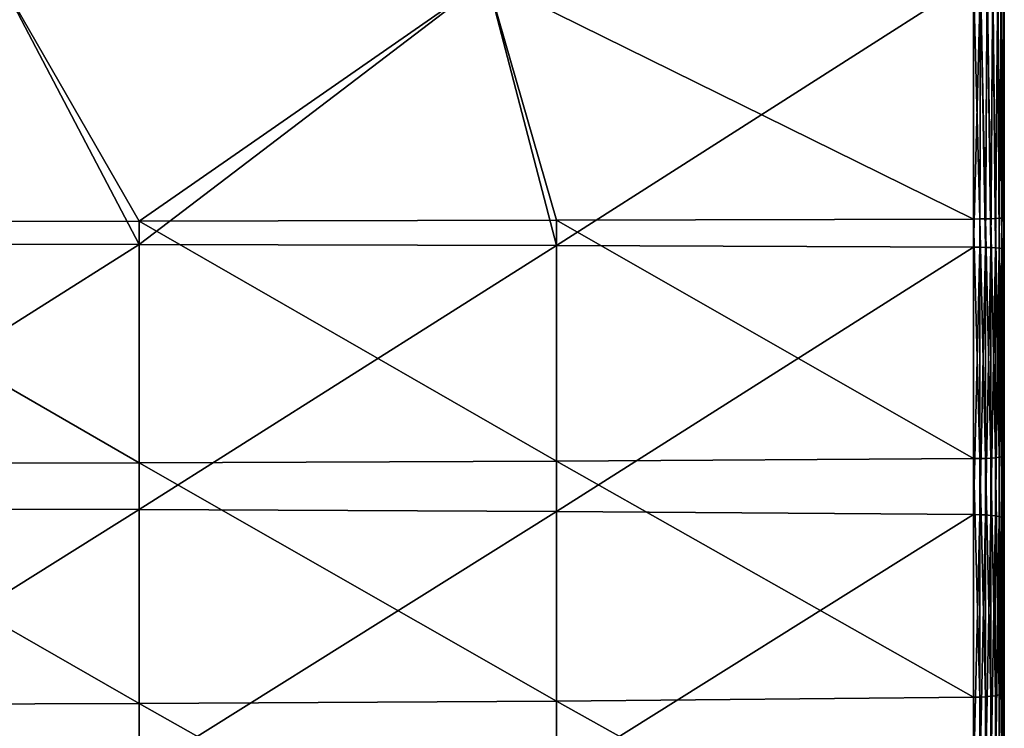
# Model space of a CAD drawing. Units: millimetres. Extents: x -141 to 216, y -96 to 233.
# Drawn here: x 8 to 22, y -78 to -68 of the extents above; entities that cross this region are included whole.
import ezdxf

# ---------------------------------------------------------------- set-up
doc = ezdxf.new("R2010")
doc.units = ezdxf.units.MM
doc.header["$LTSCALE"] = 85.179046
for name, color, linetype in [('100', 7, 'CONTINUOUS'), ('112', 7, 'CONTINUOUS'), ('59', 7, 'CONTINUOUS'), ('61', 7, 'CONTINUOUS'), ('62', 7, 'CONTINUOUS')]:
    doc.layers.add(name, color=color, linetype=linetype)

msp = doc.modelspace()

# ---------------------------------------------------------------- linework, layer by layer
at = {"layer": '100', "color": 7, "linetype": 'CONTINUOUS', "true_color": 0xaaaaaa}
for points in [[(22.037, -67.072, 95.29), (22.037, -70.689, 95.202), (22.129, -70.688, 95.187), (22.037, -67.072, 95.29)], [(22.037, -67.072, 95.29), (22.129, -70.688, 95.187), (22.142, -67.072, 95.27), (22.037, -67.072, 95.29)], [(22.129, -70.688, 95.187), (22.217, -70.687, 95.154), (22.142, -67.072, 95.27), (22.129, -70.688, 95.187)], [(22.142, -67.072, 95.27), (22.217, -70.687, 95.154), (22.24, -67.072, 95.229), (22.142, -67.072, 95.27)], [(22.217, -70.687, 95.154), (22.297, -70.684, 95.106), (22.24, -67.072, 95.229), (22.217, -70.687, 95.154)], [(22.24, -67.072, 95.229), (22.297, -70.684, 95.106), (22.328, -67.072, 95.168), (22.24, -67.072, 95.229)], [(22.297, -70.684, 95.106), (22.366, -70.681, 95.044), (22.328, -67.072, 95.168), (22.297, -70.684, 95.106)], [(22.328, -67.072, 95.168), (22.366, -70.681, 95.044), (22.401, -67.072, 95.09), (22.328, -67.072, 95.168)], [(22.366, -70.681, 95.044), (22.423, -70.678, 94.97), (22.401, -67.072, 95.09), (22.366, -70.681, 95.044)], [(22.401, -67.072, 95.09), (22.423, -70.678, 94.97), (22.455, -67.072, 94.998), (22.401, -67.072, 95.09)], [(22.423, -70.678, 94.97), (22.465, -70.674, 94.887), (22.455, -67.072, 94.998), (22.423, -70.678, 94.97)], [(22.455, -67.072, 94.998), (22.465, -70.674, 94.887), (22.489, -67.072, 94.897), (22.455, -67.072, 94.998)], [(22.465, -70.674, 94.887), (22.491, -70.669, 94.797), (22.489, -67.072, 94.897), (22.465, -70.674, 94.887)], [(22.5, -70.669, 94.704), (22.5, -67.072, 94.791), (22.489, -67.072, 94.897), (22.5, -70.669, 94.704)], [(22.491, -70.669, 94.797), (22.5, -70.669, 94.704), (22.489, -67.072, 94.897), (22.491, -70.669, 94.797)], [(22.297, -70.684, 95.106), (22.217, -70.687, 95.154), (22.297, -74.292, 94.845), (22.297, -70.684, 95.106)], [(22.366, -70.681, 95.044), (22.297, -70.684, 95.106), (22.366, -74.286, 94.783), (22.366, -70.681, 95.044)], [(22.366, -74.286, 94.783), (22.297, -70.684, 95.106), (22.297, -74.292, 94.845), (22.366, -74.286, 94.783)], [(22.423, -70.678, 94.97), (22.366, -70.681, 95.044), (22.423, -74.279, 94.709), (22.423, -70.678, 94.97)], [(22.423, -74.279, 94.709), (22.366, -70.681, 95.044), (22.366, -74.286, 94.783), (22.423, -74.279, 94.709)], [(22.465, -70.674, 94.887), (22.423, -70.678, 94.97), (22.465, -74.271, 94.626), (22.465, -70.674, 94.887)], [(22.465, -74.271, 94.626), (22.423, -70.678, 94.97), (22.423, -74.279, 94.709), (22.465, -74.271, 94.626)], [(22.491, -70.669, 94.797), (22.465, -70.674, 94.887), (22.491, -74.262, 94.537), (22.491, -70.669, 94.797)], [(22.491, -74.262, 94.537), (22.465, -70.674, 94.887), (22.465, -74.271, 94.626), (22.491, -74.262, 94.537)], [(22.5, -74.253, 94.444), (22.5, -70.669, 94.704), (22.491, -70.669, 94.797), (22.5, -74.253, 94.444)], [(22.5, -74.253, 94.444), (22.491, -70.669, 94.797), (22.491, -74.262, 94.537), (22.5, -74.253, 94.444)], [(22.129, -70.688, 95.187), (22.037, -70.689, 95.202), (22.129, -74.3, 94.925), (22.129, -70.688, 95.187)], [(22.037, -70.689, 95.202), (22.037, -74.301, 94.94), (22.129, -74.3, 94.925), (22.037, -70.689, 95.202)], [(22.217, -70.687, 95.154), (22.129, -70.688, 95.187), (22.217, -74.297, 94.893), (22.217, -70.687, 95.154)], [(22.217, -74.297, 94.893), (22.129, -70.688, 95.187), (22.129, -74.3, 94.925), (22.217, -74.297, 94.893)], [(22.297, -74.292, 94.845), (22.217, -70.687, 95.154), (22.217, -74.297, 94.893), (22.297, -74.292, 94.845)], [(22.129, -74.3, 94.925), (22.037, -74.301, 94.94), (22.129, -77.895, 94.489), (22.129, -74.3, 94.925)], [(22.037, -74.301, 94.94), (22.037, -77.897, 94.505), (22.129, -77.895, 94.489), (22.037, -74.301, 94.94)], [(22.217, -74.297, 94.893), (22.129, -74.3, 94.925), (22.217, -77.89, 94.457), (22.217, -74.297, 94.893)], [(22.217, -77.89, 94.457), (22.129, -74.3, 94.925), (22.129, -77.895, 94.489), (22.217, -77.89, 94.457)], [(22.297, -74.292, 94.845), (22.217, -74.297, 94.893), (22.297, -77.883, 94.409), (22.297, -74.292, 94.845)], [(22.297, -77.883, 94.409), (22.217, -74.297, 94.893), (22.217, -77.89, 94.457), (22.297, -77.883, 94.409)], [(22.366, -74.286, 94.783), (22.297, -74.292, 94.845), (22.366, -77.874, 94.348), (22.366, -74.286, 94.783)], [(22.366, -77.874, 94.348), (22.297, -74.292, 94.845), (22.297, -77.883, 94.409), (22.366, -77.874, 94.348)], [(22.423, -74.279, 94.709), (22.366, -74.286, 94.783), (22.423, -77.863, 94.275), (22.423, -74.279, 94.709)], [(22.423, -77.863, 94.275), (22.366, -74.286, 94.783), (22.366, -77.874, 94.348), (22.423, -77.863, 94.275)], [(22.465, -74.271, 94.626), (22.423, -74.279, 94.709), (22.465, -77.851, 94.192), (22.465, -74.271, 94.626)], [(22.465, -77.851, 94.192), (22.423, -74.279, 94.709), (22.423, -77.863, 94.275), (22.465, -77.851, 94.192)], [(22.491, -74.262, 94.537), (22.465, -74.271, 94.626), (22.491, -77.838, 94.103), (22.491, -74.262, 94.537)], [(22.491, -77.838, 94.103), (22.465, -74.271, 94.626), (22.465, -77.851, 94.192), (22.491, -77.838, 94.103)], [(22.5, -77.825, 94.011), (22.5, -74.253, 94.444), (22.491, -74.262, 94.537), (22.5, -77.825, 94.011)], [(22.5, -77.825, 94.011), (22.491, -74.262, 94.537), (22.491, -77.838, 94.103), (22.5, -77.825, 94.011)], [(22.129, -77.895, 94.489), (22.037, -77.897, 94.505), (22.129, -81.464, 93.88), (22.129, -77.895, 94.489)], [(22.037, -77.897, 94.505), (22.037, -81.467, 93.896), (22.129, -81.464, 93.88), (22.037, -77.897, 94.505)], [(22.217, -77.89, 94.457), (22.129, -77.895, 94.489), (22.217, -81.458, 93.849), (22.217, -77.89, 94.457)], [(22.217, -81.458, 93.849), (22.129, -77.895, 94.489), (22.129, -81.464, 93.88), (22.217, -81.458, 93.849)], [(22.297, -77.883, 94.409), (22.217, -77.89, 94.457), (22.297, -81.449, 93.801), (22.297, -77.883, 94.409)], [(22.297, -81.449, 93.801), (22.217, -77.89, 94.457), (22.217, -81.458, 93.849), (22.297, -81.449, 93.801)], [(22.366, -77.874, 94.348), (22.297, -77.883, 94.409), (22.366, -81.437, 93.74), (22.366, -77.874, 94.348)], [(22.366, -81.437, 93.74), (22.297, -77.883, 94.409), (22.297, -81.449, 93.801), (22.366, -81.437, 93.74)], [(22.423, -77.863, 94.275), (22.366, -77.874, 94.348), (22.423, -81.423, 93.668), (22.423, -77.863, 94.275)], [(22.423, -81.423, 93.668), (22.366, -77.874, 94.348), (22.366, -81.437, 93.74), (22.423, -81.423, 93.668)], [(22.465, -77.851, 94.192), (22.423, -77.863, 94.275), (22.465, -81.407, 93.586), (22.465, -77.851, 94.192)], [(22.465, -81.407, 93.586), (22.423, -77.863, 94.275), (22.423, -81.423, 93.668), (22.465, -81.407, 93.586)], [(22.491, -77.838, 94.103), (22.465, -77.851, 94.192), (22.491, -81.389, 93.498), (22.491, -77.838, 94.103)], [(22.491, -81.389, 93.498), (22.465, -77.851, 94.192), (22.465, -81.407, 93.586), (22.491, -81.389, 93.498)], [(22.5, -81.372, 93.406), (22.5, -77.825, 94.011), (22.491, -77.838, 94.103), (22.5, -81.372, 93.406)], [(22.5, -81.372, 93.406), (22.491, -77.838, 94.103), (22.491, -81.389, 93.498), (22.5, -81.372, 93.406)]]:
    msp.add_3dface(points, dxfattribs=at)
at = {"layer": '112', "color": 7, "linetype": 'CONTINUOUS', "true_color": 0xaaaaaa}
for points in [[(22.037, -71.113, 90.104), (22.037, -67.072, 90.221), (22.142, -67.072, 90.24), (22.037, -71.113, 90.104)], [(22.129, -71.114, 90.119), (22.037, -71.113, 90.104), (22.142, -67.072, 90.24), (22.129, -71.114, 90.119)], [(22.217, -71.116, 90.152), (22.129, -71.114, 90.119), (22.142, -67.072, 90.24), (22.217, -71.116, 90.152)], [(22.24, -67.072, 90.281), (22.217, -71.116, 90.152), (22.142, -67.072, 90.24), (22.24, -67.072, 90.281)], [(22.297, -71.119, 90.2), (22.217, -71.116, 90.152), (22.24, -67.072, 90.281), (22.297, -71.119, 90.2)], [(22.328, -67.072, 90.342), (22.297, -71.119, 90.2), (22.24, -67.072, 90.281), (22.328, -67.072, 90.342)], [(22.366, -71.122, 90.262), (22.297, -71.119, 90.2), (22.328, -67.072, 90.342), (22.366, -71.122, 90.262)], [(22.401, -67.072, 90.42), (22.366, -71.122, 90.262), (22.328, -67.072, 90.342), (22.401, -67.072, 90.42)], [(22.423, -71.127, 90.336), (22.366, -71.122, 90.262), (22.401, -67.072, 90.42), (22.423, -71.127, 90.336)], [(22.455, -67.072, 90.512), (22.423, -71.127, 90.336), (22.401, -67.072, 90.42), (22.455, -67.072, 90.512)], [(22.465, -71.131, 90.419), (22.423, -71.127, 90.336), (22.455, -67.072, 90.512), (22.465, -71.131, 90.419)], [(22.489, -67.072, 90.613), (22.465, -71.131, 90.419), (22.455, -67.072, 90.512), (22.489, -67.072, 90.613)], [(22.491, -71.137, 90.509), (22.465, -71.131, 90.419), (22.489, -67.072, 90.613), (22.491, -71.137, 90.509)], [(22.5, -67.072, 90.719), (22.491, -71.137, 90.509), (22.489, -67.072, 90.613), (22.5, -67.072, 90.719)], [(22.5, -67.072, 90.719), (22.5, -71.145, 90.601), (22.491, -71.137, 90.509), (22.5, -67.072, 90.719)], [(22.037, -75.145, 89.753), (22.037, -71.113, 90.104), (22.129, -71.114, 90.119), (22.037, -75.145, 89.753)], [(22.037, -75.145, 89.753), (22.129, -71.114, 90.119), (22.129, -75.147, 89.769), (22.037, -75.145, 89.753)], [(22.129, -71.114, 90.119), (22.217, -71.116, 90.152), (22.129, -75.147, 89.769), (22.129, -71.114, 90.119)], [(22.129, -75.147, 89.769), (22.217, -71.116, 90.152), (22.217, -75.15, 89.801), (22.129, -75.147, 89.769)], [(22.217, -71.116, 90.152), (22.297, -71.119, 90.2), (22.217, -75.15, 89.801), (22.217, -71.116, 90.152)], [(22.217, -75.15, 89.801), (22.297, -71.119, 90.2), (22.297, -75.156, 89.849), (22.217, -75.15, 89.801)], [(22.297, -71.119, 90.2), (22.366, -71.122, 90.262), (22.297, -75.156, 89.849), (22.297, -71.119, 90.2)], [(22.297, -75.156, 89.849), (22.366, -71.122, 90.262), (22.366, -75.163, 89.91), (22.297, -75.156, 89.849)], [(22.366, -71.122, 90.262), (22.423, -71.127, 90.336), (22.366, -75.163, 89.91), (22.366, -71.122, 90.262)], [(22.366, -75.163, 89.91), (22.423, -71.127, 90.336), (22.423, -75.172, 89.984), (22.366, -75.163, 89.91)], [(22.423, -71.127, 90.336), (22.465, -71.131, 90.419), (22.423, -75.172, 89.984), (22.423, -71.127, 90.336)], [(22.423, -75.172, 89.984), (22.465, -71.131, 90.419), (22.465, -75.181, 90.067), (22.423, -75.172, 89.984)], [(22.465, -71.131, 90.419), (22.491, -71.137, 90.509), (22.465, -75.181, 90.067), (22.465, -71.131, 90.419)], [(22.465, -75.181, 90.067), (22.491, -71.137, 90.509), (22.491, -75.192, 90.156), (22.465, -75.181, 90.067)], [(22.491, -71.137, 90.509), (22.5, -71.145, 90.601), (22.491, -75.192, 90.156), (22.491, -71.137, 90.509)], [(22.5, -71.145, 90.601), (22.5, -75.201, 90.248), (22.491, -75.192, 90.156), (22.5, -71.145, 90.601)], [(22.037, -79.15, 89.17), (22.037, -75.145, 89.753), (22.129, -75.147, 89.769), (22.037, -79.15, 89.17)], [(22.037, -79.15, 89.17), (22.129, -75.147, 89.769), (22.129, -79.152, 89.185), (22.037, -79.15, 89.17)], [(22.129, -75.147, 89.769), (22.217, -75.15, 89.801), (22.129, -79.152, 89.185), (22.129, -75.147, 89.769)], [(22.129, -79.152, 89.185), (22.217, -75.15, 89.801), (22.217, -79.158, 89.217), (22.129, -79.152, 89.185)], [(22.217, -75.15, 89.801), (22.297, -75.156, 89.849), (22.217, -79.158, 89.217), (22.217, -75.15, 89.801)], [(22.217, -79.158, 89.217), (22.297, -75.156, 89.849), (22.297, -79.166, 89.265), (22.217, -79.158, 89.217)], [(22.297, -75.156, 89.849), (22.366, -75.163, 89.91), (22.297, -79.166, 89.265), (22.297, -75.156, 89.849)], [(22.297, -79.166, 89.265), (22.366, -75.163, 89.91), (22.366, -79.177, 89.326), (22.297, -79.166, 89.265)], [(22.366, -75.163, 89.91), (22.423, -75.172, 89.984), (22.366, -79.177, 89.326), (22.366, -75.163, 89.91)], [(22.366, -79.177, 89.326), (22.423, -75.172, 89.984), (22.423, -79.19, 89.399), (22.366, -79.177, 89.326)], [(22.423, -75.172, 89.984), (22.465, -75.181, 90.067), (22.423, -79.19, 89.399), (22.423, -75.172, 89.984)], [(22.423, -79.19, 89.399), (22.465, -75.181, 90.067), (22.465, -79.204, 89.481), (22.423, -79.19, 89.399)], [(22.465, -75.181, 90.067), (22.491, -75.192, 90.156), (22.465, -79.204, 89.481), (22.465, -75.181, 90.067)], [(22.465, -79.204, 89.481), (22.491, -75.192, 90.156), (22.491, -79.22, 89.57), (22.465, -79.204, 89.481)], [(22.491, -75.192, 90.156), (22.5, -75.201, 90.248), (22.491, -79.22, 89.57), (22.491, -75.192, 90.156)], [(22.5, -75.201, 90.248), (22.5, -79.237, 89.661), (22.491, -79.22, 89.57), (22.5, -75.201, 90.248)]]:
    msp.add_3dface(points, dxfattribs=at)
at = {"layer": '59', "color": 7, "linetype": 'CONTINUOUS', "true_color": 0xaaaaaa}
for points in [[(22.5, -71.145, 90.601), (22.5, -67.072, 90.719), (22.5, -70.669, 94.704), (22.5, -71.145, 90.601)], [(22.5, -70.669, 94.704), (22.5, -67.072, 90.719), (22.5, -67.072, 94.791), (22.5, -70.669, 94.704)], [(22.5, -74.253, 94.444), (22.5, -71.145, 90.601), (22.5, -70.669, 94.704), (22.5, -74.253, 94.444)], [(22.5, -75.201, 90.248), (22.5, -71.145, 90.601), (22.5, -74.253, 94.444), (22.5, -75.201, 90.248)], [(22.5, -77.825, 94.011), (22.5, -75.201, 90.248), (22.5, -74.253, 94.444), (22.5, -77.825, 94.011)], [(22.5, -79.237, 89.661), (22.5, -75.201, 90.248), (22.5, -77.825, 94.011), (22.5, -79.237, 89.661)], [(22.5, -81.372, 93.406), (22.5, -79.237, 89.661), (22.5, -77.825, 94.011), (22.5, -81.372, 93.406)]]:
    msp.add_3dface(points, dxfattribs=at)
at = {"layer": '61', "color": 7, "linetype": 'CONTINUOUS', "true_color": 0xaaaaaa}
for points in [[(9.451, -70.721, 95.863), (7.351, -67.072, 96.01), (3.151, -70.727, 95.995), (9.451, -70.721, 95.863)], [(14.699, -67.072, 95.74), (7.351, -67.072, 96.01), (9.451, -70.721, 95.863), (14.699, -67.072, 95.74)], [(15.747, -70.708, 95.599), (14.699, -67.072, 95.74), (9.451, -70.721, 95.863), (15.747, -70.708, 95.599)], [(22.037, -67.072, 95.29), (14.699, -67.072, 95.74), (22.037, -70.689, 95.202), (22.037, -67.072, 95.29)], [(22.037, -70.689, 95.202), (14.699, -67.072, 95.74), (15.747, -70.708, 95.599), (22.037, -70.689, 95.202)], [(9.451, -70.721, 95.863), (3.151, -70.727, 95.995), (9.451, -74.365, 95.599), (9.451, -70.721, 95.863)], [(9.451, -74.365, 95.599), (3.151, -70.727, 95.995), (3.151, -74.378, 95.731), (9.451, -74.365, 95.599)], [(15.747, -70.708, 95.599), (9.451, -70.721, 95.863), (15.747, -74.34, 95.335), (15.747, -70.708, 95.599)], [(15.747, -74.34, 95.335), (9.451, -70.721, 95.863), (9.451, -74.365, 95.599), (15.747, -74.34, 95.335)], [(22.037, -70.689, 95.202), (15.747, -70.708, 95.599), (22.037, -74.301, 94.94), (22.037, -70.689, 95.202)], [(22.037, -74.301, 94.94), (15.747, -70.708, 95.599), (15.747, -74.34, 95.335), (22.037, -74.301, 94.94)], [(9.451, -74.365, 95.599), (3.151, -74.378, 95.731), (9.451, -77.992, 95.159), (9.451, -74.365, 95.599)], [(9.451, -77.992, 95.159), (3.151, -74.378, 95.731), (3.151, -78.011, 95.29), (9.451, -77.992, 95.159)], [(15.747, -74.34, 95.335), (9.451, -74.365, 95.599), (15.747, -77.954, 94.897), (15.747, -74.34, 95.335)], [(15.747, -77.954, 94.897), (9.451, -74.365, 95.599), (9.451, -77.992, 95.159), (15.747, -77.954, 94.897)], [(22.037, -74.301, 94.94), (15.747, -74.34, 95.335), (22.037, -77.897, 94.505), (22.037, -74.301, 94.94)], [(22.037, -77.897, 94.505), (15.747, -74.34, 95.335), (15.747, -77.954, 94.897), (22.037, -77.897, 94.505)], [(15.747, -77.954, 94.897), (9.451, -77.992, 95.159), (15.747, -81.543, 94.285), (15.747, -77.954, 94.897)], [(22.037, -77.897, 94.505), (15.747, -77.954, 94.897), (22.037, -81.467, 93.896), (22.037, -77.897, 94.505)], [(22.037, -81.467, 93.896), (15.747, -77.954, 94.897), (15.747, -81.543, 94.285), (22.037, -81.467, 93.896)], [(9.451, -77.992, 95.159), (3.151, -78.011, 95.29), (9.451, -81.594, 94.545), (9.451, -77.992, 95.159)], [(9.451, -81.594, 94.545), (3.151, -78.011, 95.29), (3.151, -81.62, 94.675), (9.451, -81.594, 94.545)], [(15.747, -81.543, 94.285), (9.451, -77.992, 95.159), (9.451, -81.594, 94.545), (15.747, -81.543, 94.285)]]:
    msp.add_3dface(points, dxfattribs=at)
at = {"layer": '62', "color": 7, "linetype": 'CONTINUOUS', "true_color": 0xaaaaaa}
for points in [[(7.351, -67.072, 89.5), (9.451, -71.075, 89.443), (3.151, -71.067, 89.311), (7.351, -67.072, 89.5)], [(7.351, -67.072, 89.5), (14.699, -67.072, 89.77), (9.451, -71.075, 89.443), (7.351, -67.072, 89.5)], [(14.699, -67.072, 89.77), (15.747, -71.09, 89.708), (9.451, -71.075, 89.443), (14.699, -67.072, 89.77)], [(14.699, -67.072, 89.77), (22.037, -67.072, 90.221), (15.747, -71.09, 89.708), (14.699, -67.072, 89.77)], [(22.037, -67.072, 90.221), (22.037, -71.113, 90.104), (15.747, -71.09, 89.708), (22.037, -67.072, 90.221)], [(9.451, -71.075, 89.443), (3.151, -75.053, 88.965), (3.151, -71.067, 89.311), (9.451, -71.075, 89.443)], [(9.451, -75.069, 89.096), (3.151, -75.053, 88.965), (9.451, -71.075, 89.443), (9.451, -75.069, 89.096)], [(15.747, -71.09, 89.708), (9.451, -75.069, 89.096), (9.451, -71.075, 89.443), (15.747, -71.09, 89.708)], [(15.747, -75.099, 89.359), (9.451, -75.069, 89.096), (15.747, -71.09, 89.708), (15.747, -75.099, 89.359)], [(22.037, -71.113, 90.104), (15.747, -75.099, 89.359), (15.747, -71.09, 89.708), (22.037, -71.113, 90.104)], [(22.037, -75.145, 89.753), (15.747, -75.099, 89.359), (22.037, -71.113, 90.104), (22.037, -75.145, 89.753)], [(9.451, -75.069, 89.096), (3.151, -79.013, 88.388), (3.151, -75.053, 88.965), (9.451, -75.069, 89.096)], [(9.451, -79.035, 88.519), (3.151, -79.013, 88.388), (9.451, -75.069, 89.096), (9.451, -79.035, 88.519)], [(15.747, -75.099, 89.359), (9.451, -79.035, 88.519), (9.451, -75.069, 89.096), (15.747, -75.099, 89.359)], [(15.747, -79.081, 88.779), (9.451, -79.035, 88.519), (15.747, -75.099, 89.359), (15.747, -79.081, 88.779)], [(22.037, -75.145, 89.753), (15.747, -79.081, 88.779), (15.747, -75.099, 89.359), (22.037, -75.145, 89.753)], [(22.037, -79.15, 89.17), (15.747, -79.081, 88.779), (22.037, -75.145, 89.753), (22.037, -79.15, 89.17)]]:
    msp.add_3dface(points, dxfattribs=at)

doc.saveas('drawing.dxf')
